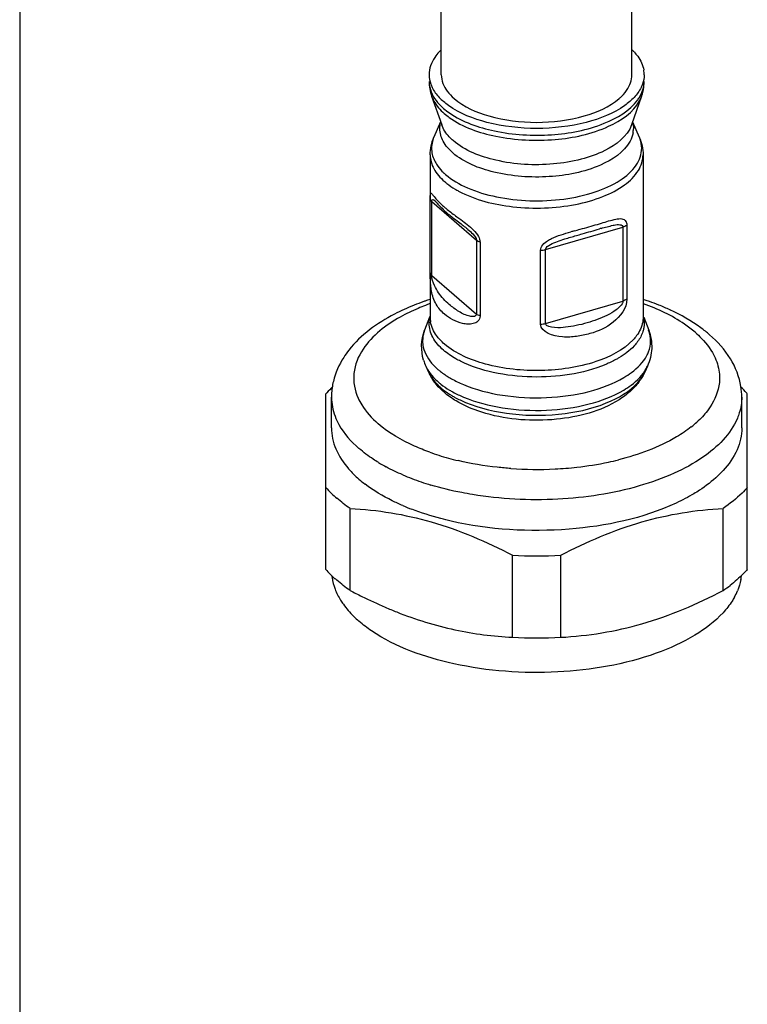
# Model space of a CAD drawing. Units: millimetres. Extents: x 0 to 1200, y 0 to 849.
# Drawn here: x 123 to 156, y 101 to 145 of the extents above; entities that cross this region are included whole.
import ezdxf

# ---------------------------------------------------------------- set-up
doc = ezdxf.new("R2010")
doc.units = ezdxf.units.MM
doc.header["$LTSCALE"] = 66
for name, color, linetype in [('ASSI', 7, 'CONTINUOUS'), ('DETAILS', 7, 'CONTINUOUS'), ('GEOM', 7, 'CONTINUOUS')]:
    doc.layers.add(name, color=color, linetype=linetype)

msp = doc.modelspace()

# ---------------------------------------------------------------- linework, layer by layer
at = {"layer": 'ASSI', "color": 7, "linetype": 'CONTINUOUS'}
for p, q in [((150.319, 142.911), (150.319, 158.529)), ((141.719, 142.911), (141.719, 149.868)), ((141.284, 141.94), (141.739, 140.646)), ((150.754, 141.94), (150.299, 140.646)), ((141.689, 140.789), (141.387, 140.093)), ((150.349, 140.789), (150.65, 140.093)), ((141.219, 139.294), (141.219, 137.301)), ((150.819, 139.294), (150.819, 131.962)), ((141.219, 133.971), (141.219, 131.962)), ((141.189, 131.973), (140.966, 131.382)), ((150.848, 131.973), (151.072, 131.382)), ((141.023, 129.76), (141.147, 129.488)), ((151.014, 129.76), (150.891, 129.488)), ((136.769, 126.977), (136.769, 128.362)), ((155.269, 126.977), (155.269, 128.362))]:
    msp.add_line(p, q, dxfattribs=at)
for centre, radius, start, end in [((143.395, 142.283), 2.424, 133.8911, 136.9722), ((148.642, 142.282), 2.424, 43.002, 46.1045), ((149.64, 142.91), 1.229, 0.0423, 9.9479), ((144.699, 121.985), 11.335, 109.4335, 111.7551), ((144.872, 121.504), 11.847, 109.1003, 109.4481), ((144.962, 121.243), 12.123, 108.0237, 109.0975), ((147.094, 121.291), 12.071, 71.0864, 72.0043), ((147.187, 121.562), 11.785, 70.5785, 71.0848), ((147.372, 122.079), 11.236, 68.2779, 70.593), ((147.741, 122.999), 10.245, 65.2294, 68.2892), ((139.888, 128.358), 3.12, 166.6873, 177.5946), ((152.18, 128.361), 3.089, 0.0155, 8.881), ((139.84, 128.362), 3.072, 177.6418, 180), ((141.734, 128.972), 5.696, 229.1442, 232.6693), ((144.278, 133.455), 10.868, 246.7356, 249.027), ((139.125, 120.572), 2.356, 186.4154, 188.5255), ((152.896, 120.574), 2.373, 349.3695, 353.6017), ((152.388, 120.747), 2.911, 331.2093, 337.2927), ((141.297, 122.058), 5.027, 225.3083, 229.1454)]:
    msp.add_arc(centre, radius, start, end, dxfattribs=at)
at = {"layer": 'ASSI', "color": 9, "linetype": 'CONTINUOUS'}
for centre, radius, start, end in [((144.485, 123.401), 9.745, 110.9458, 113.0264), ((144.649, 122.981), 10.197, 110.5921, 110.9589), ((144.736, 122.747), 10.447, 109.69, 110.5899), ((149.966, 130.856), 4.882, 308.2906, 312.1885), ((144.934, 136.266), 11.036, 250.2062, 252.4692), ((145.325, 137.527), 12.357, 252.5035, 256.7012), ((143.07, 132.336), 8.085, 238.9153, 241.7062), ((146.197, 139.853), 14.74, 276.3666, 281.9643), ((146.476, 138.479), 13.338, 282.0164, 284.0109), ((144.278, 134.841), 10.868, 246.7356, 249.027), ((146.019, 141.521), 16.417, 265.9509, 272.8951), ((146.044, 141.11), 16.006, 272.8794, 276.4116), ((144.779, 136.172), 12.291, 249.0651, 253.2871)]:
    msp.add_arc(centre, radius, start, end, dxfattribs=at)
at = {"layer": 'ASSI', "color": 7, "linetype": 'CONTINUOUS'}
for points, knots in [([(141.623, 143.936), (141.552, 143.86), (141.312, 143.568), (141.169, 143.185), (141.169, 142.911)], [0, 0, 0, 0, 0.277108, 1, 1, 1, 1]), ([(150.415, 143.936), (150.473, 143.874), (150.671, 143.637), (150.812, 143.344), (150.85, 143.123)], [0, 0, 0, 0, 0.273007, 1, 1, 1, 1]), ([(141.243, 142.49), (141.261, 142.437), (141.354, 142.217), (141.498, 142.021), (141.623, 141.887)], [0, 0, 0, 0, 0.235005, 1, 1, 1, 1]), ([(150.795, 142.49), (150.776, 142.437), (150.683, 142.217), (150.539, 142.02), (150.414, 141.887)], [0, 0, 0, 0, 0.235047, 1, 1, 1, 1]), ([(149.992, 141.52), (149.478, 141.154), (148.155, 140.641), (146.02, 140.402), (143.884, 140.641), (142.56, 141.153), (142.047, 141.52)], [0, 0, 0, 0, 0.228082, 0.499962, 0.771859, 1, 1, 1, 1]), ([(140.498, 132.513), (140.193, 132.392), (139.105, 131.9), (138.092, 131.172), (137.554, 130.489)], [0, 0, 0, 0, 0.273827, 1, 1, 1, 1]), ([(153.818, 131.181), (153.693, 131.289), (153.14, 131.727), (152.522, 132.076), (152.033, 132.301)], [0, 0, 0, 0, 0.235876, 1, 1, 1, 1]), ([(155.232, 128.838), (155.162, 129.282), (154.811, 130.171), (154.179, 130.868), (153.818, 131.181)], [0, 0, 0, 0, 0.48485, 1, 1, 1, 1]), ([(137.554, 130.489), (137.471, 130.382), (137.163, 129.953), (136.943, 129.458), (136.853, 129.076)], [0, 0, 0, 0, 0.256883, 1, 1, 1, 1]), ([(136.769, 126.977), (136.769, 126.655), (136.919, 125.971), (137.305, 125.397), (137.541, 125.127)], [0, 0, 0, 0, 0.473387, 1, 1, 1, 1]), ([(155.269, 126.977), (155.269, 126.64), (155.103, 125.921), (154.682, 125.326), (154.426, 125.048)], [0, 0, 0, 0, 0.471339, 1, 1, 1, 1]), ([(154.426, 125.048), (154.353, 124.968), (154.026, 124.638), (153.655, 124.355), (153.357, 124.161)], [0, 0, 0, 0, 0.234894, 1, 1, 1, 1]), ([(139.985, 123.471), (139.824, 123.54), (139.23, 123.814), (138.662, 124.152), (138.28, 124.443)], [0, 0, 0, 0, 0.266993, 1, 1, 1, 1]), ([(153.357, 124.161), (153.277, 124.109), (152.939, 123.898), (152.585, 123.714), (152.31, 123.586)], [0, 0, 0, 0, 0.240044, 1, 1, 1, 1]), ([(152.31, 123.586), (150.808, 122.889), (147.37, 122.169), (143.895, 122.375), (142.162, 122.773)], [0, 0, 0, 0, 0.482305, 1, 1, 1, 1]), ([(142.162, 122.773), (142.006, 122.808), (141.406, 122.956), (140.816, 123.143), (140.388, 123.307)], [0, 0, 0, 0, 0.258548, 1, 1, 1, 1]), ([(137.18, 119.205), (137.219, 119.142), (137.39, 118.884), (137.594, 118.65), (137.761, 118.484)], [0, 0, 0, 0, 0.238899, 1, 1, 1, 1]), ([(154.94, 119.345), (154.906, 119.284), (154.757, 119.033), (154.576, 118.803), (154.426, 118.639)], [0, 0, 0, 0, 0.239648, 1, 1, 1, 1]), ([(154.426, 118.639), (154.06, 118.24), (153.1, 117.513), (150.633, 116.408), (146.906, 115.78), (142.492, 116.094), (139.677, 117.076), (138.576, 117.822)], [0, 0, 0, 0, 0.096972, 0.212092, 0.481517, 0.762013, 1, 1, 1, 1])]:
    msp.add_open_spline(points, degree=3, knots=knots, dxfattribs=at)
for points in [[(141.169, 142.911), (141.169, 142.769), (141.195, 142.625), (141.243, 142.49)], [(150.869, 142.911), (150.869, 142.769), (150.843, 142.625), (150.795, 142.49)], [(141.623, 141.887), (141.684, 141.821), (141.75, 141.758), (141.819, 141.699)], [(142.047, 141.52), (141.968, 141.576), (141.892, 141.636), (141.819, 141.699)], [(150.219, 141.699), (150.146, 141.636), (150.07, 141.576), (149.992, 141.52)], [(150.414, 141.887), (150.353, 141.821), (150.287, 141.758), (150.219, 141.699)], [(137.541, 125.127), (137.685, 124.962), (137.842, 124.808), (138.008, 124.664)], [(136.795, 120.222), (136.821, 120.047), (136.867, 119.874), (136.93, 119.708)], [(155.228, 120.136), (155.196, 119.961), (155.143, 119.788), (155.074, 119.623)], [(136.93, 119.708), (136.996, 119.533), (137.081, 119.364), (137.18, 119.205)], [(138.576, 117.822), (138.379, 117.955), (138.188, 118.099), (138.008, 118.255)]]:
    msp.add_open_spline(points, degree=3, dxfattribs=at)
at = {"layer": 'ASSI', "color": 9, "linetype": 'CONTINUOUS'}
for points, knots in [([(140.674, 132.37), (140.4, 132.254), (139.471, 131.806), (138.603, 131.148), (138.193, 130.534)], [0, 0, 0, 0, 0.287311, 1, 1, 1, 1]), ([(153.164, 131.291), (153.012, 131.422), (152.305, 131.96), (151.488, 132.342), (150.841, 132.575)], [0, 0, 0, 0, 0.225143, 1, 1, 1, 1]), ([(153.164, 131.291), (153.264, 131.203), (153.622, 130.867), (153.92, 130.461), (154.067, 130.135)], [0, 0, 0, 0, 0.271795, 1, 1, 1, 1]), ([(138.193, 130.534), (137.976, 130.209), (137.666, 129.464), (137.816, 128.665), (137.97, 128.322)], [0, 0, 0, 0, 0.50953, 1, 1, 1, 1]), ([(154.262, 129.394), (154.272, 129.27), (154.268, 128.752), (154.062, 128.247), (153.844, 127.922)], [0, 0, 0, 0, 0.241439, 1, 1, 1, 1]), ([(137.97, 128.322), (138.017, 128.218), (138.249, 127.784), (138.588, 127.413), (138.874, 127.166)], [0, 0, 0, 0, 0.231141, 1, 1, 1, 1]), ([(155.269, 128.362), (155.269, 128.122), (155.217, 127.797), (155.106, 127.494), (155.074, 127.418)], [0, 0, 0, 0, 0.742816, 1, 1, 1, 1]), ([(136.93, 127.502), (136.979, 127.372), (137.239, 126.821), (137.655, 126.356), (138.008, 126.05)], [0, 0, 0, 0, 0.229726, 1, 1, 1, 1]), ([(153.844, 127.922), (153.804, 127.862), (153.627, 127.615), (153.416, 127.394), (153.245, 127.238)], [0, 0, 0, 0, 0.237866, 1, 1, 1, 1]), ([(141.197, 125.881), (140.967, 125.964), (140.144, 126.293), (139.36, 126.745), (138.874, 127.166)], [0, 0, 0, 0, 0.275149, 1, 1, 1, 1]), ([(155.074, 127.418), (154.771, 126.692), (153.788, 125.736), (152.177, 124.867), (150.005, 124.094), (146.934, 123.633), (144.393, 123.761), (143.128, 123.969)], [0, 0, 0, 0, 0.180207, 0.293724, 0.421472, 0.706022, 1, 1, 1, 1]), ([(152.992, 127.024), (152.782, 126.858), (151.777, 126.182), (150.617, 125.766), (149.705, 125.538)], [0, 0, 0, 0, 0.221264, 1, 1, 1, 1]), ([(138.896, 125.411), (138.814, 125.461), (138.506, 125.655), (138.212, 125.873), (138.008, 126.05)], [0, 0, 0, 0, 0.261318, 1, 1, 1, 1]), ([(144.86, 125.144), (144.655, 125.159), (143.856, 125.231), (143.063, 125.364), (142.482, 125.501)], [0, 0, 0, 0, 0.255831, 1, 1, 1, 1]), ([(143.128, 123.969), (142.964, 123.996), (142.33, 124.11), (141.703, 124.263), (141.245, 124.401)], [0, 0, 0, 0, 0.256675, 1, 1, 1, 1])]:
    msp.add_open_spline(points, degree=3, knots=knots, dxfattribs=at)
for points in [[(154.067, 130.135), (154.172, 129.902), (154.242, 129.649), (154.262, 129.394)], [(136.769, 128.362), (136.769, 128.071), (136.827, 127.775), (136.93, 127.502)], [(139.985, 124.857), (139.731, 124.966), (139.481, 125.085), (139.238, 125.216)]]:
    msp.add_open_spline(points, degree=3, dxfattribs=at)
at = {"layer": 'DETAILS', "color": 2, "linetype": 'CONTINUOUS'}
msp.add_line((122.709, 576.296), (122.709, 64.993), dxfattribs=at)
at = {"layer": 'GEOM', "color": 9, "linetype": 'CONTINUOUS'}
for p, q in [((141.222, 133.971), (141.222, 137.301)), ((141.289, 137.185), (143.301, 135.442)), ((141.289, 133.855), (141.289, 137.185)), ((146.426, 135.023), (149.912, 136.03)), ((149.912, 136.03), (149.912, 132.699)), ((150.085, 136.113), (150.085, 132.783)), ((143.301, 135.442), (143.301, 132.112)), ((143.468, 135.355), (143.468, 132.025)), ((146.194, 131.66), (146.194, 134.99)), ((146.426, 131.693), (146.426, 135.023)), ((141.289, 133.855), (143.301, 132.112)), ((146.426, 131.693), (149.912, 132.699))]:
    msp.add_line(p, q, dxfattribs=at)
at = {"layer": 'GEOM', "color": 7, "linetype": 'CONTINUOUS'}
for p, q in [((141.7, 136.935), (141.752, 136.884)), ((142.37, 136.362), (142.614, 136.178)), ((136.519, 120.586), (136.519, 128.518)), ((155.519, 120.586), (155.519, 128.518)), ((137.604, 119.646), (137.604, 123.346)), ((154.434, 119.646), (154.434, 123.346)), ((144.934, 117.53), (144.934, 121.23)), ((147.104, 117.53), (147.104, 121.23))]:
    msp.add_line(p, q, dxfattribs=at)
for points in [[(141.459, 137.199), (141.456, 137.202), (141.449, 137.208), (141.457, 137.199), (141.475, 137.179), (141.532, 137.114)], [(141.532, 137.114), (141.568, 137.075), (141.608, 137.031), (141.652, 136.985), (141.7, 136.935)], [(141.752, 136.884), (141.808, 136.829), (141.869, 136.773), (141.934, 136.715), (141.968, 136.685)], [(141.968, 136.685), (141.991, 136.665), (142.037, 136.626), (142.084, 136.588), (142.131, 136.549)], [(142.131, 136.549), (142.178, 136.511), (142.226, 136.473)], [(142.226, 136.473), (142.274, 136.436), (142.37, 136.362)], [(142.614, 136.178), (142.662, 136.141), (142.711, 136.104), (142.758, 136.066), (142.805, 136.029), (142.852, 135.991), (142.897, 135.953), (142.92, 135.934)]]:
    msp.add_lwpolyline(points, dxfattribs=at)
for centre, radius, start, end in [((143.145, 142.606), 1.977, 180.023, 189.734), ((148.904, 142.605), 1.965, 356.7614, 359.9998), ((143.21, 142.619), 2.042, 189.7755, 199.408), ((148.838, 142.617), 2.032, 343.8188, 347.047), ((148.877, 142.608), 1.991, 347.0358, 356.7271), ((148.797, 142.629), 2.075, 340.6159, 343.8166), ((158.77, 101.673), 35.689, 106.013, 106.1357), ((143.048, 130.684), 2.225, 197.1782, 204.5298), ((143.215, 130.431), 2.273, 204.491, 206.2953), ((143.259, 130.452), 2.321, 206.2991, 208.9369), ((140.385, 125.061), 5.186, 133.4114, 137.5489), ((151.672, 125.08), 5.159, 42.3949, 46.327), ((140.107, 125.32), 4.806, 137.5931, 138.2992), ((151.93, 125.32), 4.806, 41.7006, 42.3556), ((146.019, 141.931), 20.729, 266.9998, 273.0002), ((140.839, 124.522), 5.846, 227.3705, 229.115), ((149.439, 142.237), 25.504, 242.3513, 243.6948), ((150.385, 125.533), 7.144, 304.5193, 307.5719), ((147.909, 139.114), 22.026, 243.6611, 246.6764), ((146.856, 136.7), 19.392, 246.7109, 248.3756), ((146.019, 138.231), 20.729, 266.9998, 273.0002)]:
    msp.add_arc(centre, radius, start, end, dxfattribs=at)
at = {"layer": 'GEOM', "color": 9, "linetype": 'CONTINUOUS'}
for centre, radius, start, end in [((149.64, 142.606), 1.228, 350.0525, 359.9608), ((149.278, 140.476), 1.105, 350.0528, 359.9608), ((149.377, 139.541), 1.388, 19.443, 23.4434), ((144.497, 141.37), 4.213, 239.2273, 241.6709), ((144.956, 140.513), 4.728, 227.7531, 229.1194), ((123.878, 218.981), 86.478, 286.72142, 286.84929), ((155.977, 106.179), 30.812, 105.5505, 105.8477), ((142.435, 131.963), 1.216, 180.0423, 189.9477), ((142.329, 130.867), 1.457, 159.2947, 162.3716), ((149.708, 130.867), 1.457, 17.6501, 20.7011), ((143.199, 131.535), 2.516, 223.0091, 224.6947), ((143.375, 131.712), 2.767, 224.739, 229.1564), ((149.53, 130.437), 1.631, 331.7923, 335.4858), ((142.593, 130.148), 1.589, 204.5111, 208.2067), ((144.344, 133.052), 4.423, 239.2145, 240.6764)]:
    msp.add_arc(centre, radius, start, end, dxfattribs=at)
for points, knots in [([(141.169, 142.605), (141.169, 142.517), (141.21, 142.137), (141.425, 141.793), (141.623, 141.581)], [0, 0, 0, 0, 0.233486, 1, 1, 1, 1]), ([(150.576, 141.776), (150.612, 141.825), (150.736, 142.014), (150.822, 142.23), (150.85, 142.394)], [0, 0, 0, 0, 0.265356, 1, 1, 1, 1]), ([(141.284, 141.94), (141.308, 141.87), (141.442, 141.571), (141.665, 141.319), (141.855, 141.155)], [0, 0, 0, 0, 0.229234, 1, 1, 1, 1]), ([(142.081, 140.978), (142.694, 140.54), (144.305, 139.99), (146.802, 139.877), (149.082, 140.35), (150.378, 141.203), (150.663, 141.734)], [0, 0, 0, 0, 0.244878, 0.534968, 0.804132, 1, 1, 1, 1]), ([(142.088, 141.185), (142.687, 140.771), (144.233, 140.238), (146.65, 140.098), (148.904, 140.524), (150.215, 141.28), (150.576, 141.776)], [0, 0, 0, 0, 0.241571, 0.526808, 0.796341, 1, 1, 1, 1]), ([(142.239, 139.384), (142.067, 139.534), (141.777, 139.855), (141.654, 140.281), (141.654, 140.476)], [0, 0, 0, 0, 0.539228, 1, 1, 1, 1]), ([(142.255, 139.936), (142.194, 139.989), (141.981, 140.192), (141.81, 140.445), (141.739, 140.646)], [0, 0, 0, 0, 0.275024, 1, 1, 1, 1]), ([(150.299, 140.646), (150.114, 140.12), (149.263, 139.491), (147.996, 139.053), (146.335, 138.779), (144.331, 138.897), (142.79, 139.474), (142.255, 139.936)], [0, 0, 0, 0, 0.19021, 0.319322, 0.463709, 0.758987, 1, 1, 1, 1]), ([(141.387, 140.093), (141.312, 139.919), (141.232, 139.528), (141.35, 139.148), (141.441, 138.978)], [0, 0, 0, 0, 0.495912, 1, 1, 1, 1]), ([(141.915, 138.407), (142.204, 138.157), (142.947, 137.734), (144.243, 137.352), (145.716, 137.186), (147.218, 137.258), (148.603, 137.557), (149.734, 138.059), (150.53, 138.724), (150.758, 139.324), (150.758, 139.592)], [0, 0, 0, 0, 0.114043, 0.250566, 0.401085, 0.554048, 0.697425, 0.82115, 0.920244, 1, 1, 1, 1]), ([(150.235, 139.911), (149.964, 139.406), (148.713, 138.613), (146.551, 138.206), (144.229, 138.365), (142.754, 138.939), (142.239, 139.384)], [0, 0, 0, 0, 0.198856, 0.472944, 0.763481, 1, 1, 1, 1]), ([(141.219, 139.294), (141.219, 139.079), (141.354, 138.611), (141.672, 138.258), (141.862, 138.094)], [0, 0, 0, 0, 0.460772, 1, 1, 1, 1]), ([(142.498, 137.662), (143.246, 137.259), (144.575, 136.932), (146.368, 136.865), (147.74, 137.016), (148.968, 137.356), (149.952, 137.86), (150.632, 138.5), (150.819, 139.047), (150.819, 139.294)], [0, 0, 0, 0, 0.270953, 0.422663, 0.571855, 0.708911, 0.826392, 0.92149, 1, 1, 1, 1]), ([(141.566, 138.781), (141.64, 138.679), (141.755, 138.551), (141.881, 138.436), (141.915, 138.407)], [0, 0, 0, 0, 0.737646, 1, 1, 1, 1]), ([(141.862, 138.094), (141.897, 138.063), (142.049, 137.938), (142.213, 137.828), (142.342, 137.751)], [0, 0, 0, 0, 0.238363, 1, 1, 1, 1]), ([(141.222, 137.301), (141.222, 137.367), (141.214, 137.44), (141.247, 137.609), (141.394, 137.401), (141.527, 137.261), (141.688, 137.094), (141.778, 137.013)], [0, 0, 0, 0, 0.19375, 0.257195, 0.383739, 0.649532, 1, 1, 1, 1]), ([(141.289, 137.185), (141.289, 137.214), (141.288, 137.276), (141.362, 137.275), (141.407, 137.241), (141.441, 137.214), (141.459, 137.199)], [0, 0, 0, 0, 0.338924, 0.504394, 0.726883, 1, 1, 1, 1]), ([(141.862, 136.938), (141.903, 136.903), (142.083, 136.752), (142.272, 136.612), (142.417, 136.505)], [0, 0, 0, 0, 0.230727, 1, 1, 1, 1]), ([(142.417, 136.505), (142.477, 136.461), (142.734, 136.272), (142.992, 136.08), (143.164, 135.906)], [0, 0, 0, 0, 0.232157, 1, 1, 1, 1]), ([(148.944, 136.216), (149.158, 136.281), (149.456, 136.371), (149.838, 136.442), (150.009, 136.36), (150.046, 136.295)], [0, 0, 0, 0, 0.578549, 0.80684, 1, 1, 1, 1]), ([(142.92, 135.934), (142.996, 135.868), (143.141, 135.73), (143.3, 135.551), (143.301, 135.442)], [0, 0, 0, 0, 0.477531, 1, 1, 1, 1]), ([(147.717, 135.863), (147.807, 135.889), (148.156, 135.984), (148.503, 136.083), (148.759, 136.16)], [0, 0, 0, 0, 0.260692, 1, 1, 1, 1]), ([(150.046, 136.295), (150.052, 136.283), (150.078, 136.226), (150.085, 136.162), (150.085, 136.113)], [0, 0, 0, 0, 0.213543, 1, 1, 1, 1]), ([(146.194, 134.99), (146.197, 135.17), (146.419, 135.38), (146.631, 135.489), (146.691, 135.518)], [0, 0, 0, 0, 0.72976, 1, 1, 1, 1]), ([(141.278, 133.145), (141.267, 133.206), (141.227, 133.48), (141.222, 133.757), (141.222, 133.971)], [0, 0, 0, 0, 0.225325, 1, 1, 1, 1]), ([(142.077, 132.547), (141.898, 132.702), (141.644, 132.97), (141.388, 133.42), (141.288, 133.698), (141.289, 133.855)], [0, 0, 0, 0, 0.455088, 0.697546, 1, 1, 1, 1]), ([(141.862, 132.108), (141.716, 132.235), (141.448, 132.548), (141.317, 132.939), (141.278, 133.145)], [0, 0, 0, 0, 0.479356, 1, 1, 1, 1]), ([(143.301, 132.112), (143.301, 132.081), (143.27, 132.019), (143.153, 131.989), (142.888, 132.023), (142.505, 132.215), (142.214, 132.429), (142.077, 132.547)], [0, 0, 0, 0, 0.064982, 0.121951, 0.241382, 0.620517, 1, 1, 1, 1]), ([(150.085, 132.783), (150.085, 132.38), (149.518, 131.647), (148.612, 131.255), (147.807, 131.091), (147.066, 131.036), (146.22, 131.277), (146.194, 131.66)], [0, 0, 0, 0, 0.253711, 0.497976, 0.626644, 0.758745, 1, 1, 1, 1]), ([(149.912, 132.699), (149.912, 132.613), (149.795, 132.461), (149.552, 132.248), (149.196, 132.044), (148.753, 131.858), (148.141, 131.656), (147.463, 131.516), (146.896, 131.478), (146.434, 131.544), (146.426, 131.693)], [0, 0, 0, 0, 0.067045, 0.131561, 0.255244, 0.378213, 0.502632, 0.756585, 0.884749, 1, 1, 1, 1]), ([(143.468, 132.025), (143.469, 131.94), (143.392, 131.768), (143.158, 131.666), (142.917, 131.648), (142.6, 131.692), (142.233, 131.835), (141.976, 132.01), (141.862, 132.108)], [0, 0, 0, 0, 0.13481, 0.259915, 0.386466, 0.513299, 0.761911, 1, 1, 1, 1]), ([(150.819, 131.962), (150.819, 131.892), (150.793, 131.599), (150.661, 131.321), (150.529, 131.141)], [0, 0, 0, 0, 0.238856, 1, 1, 1, 1]), ([(141.82, 130.485), (141.629, 130.651), (141.307, 131.008), (141.171, 131.481), (141.171, 131.697)], [0, 0, 0, 0, 0.539228, 1, 1, 1, 1]), ([(141.669, 130.948), (141.611, 131.009), (141.415, 131.244), (141.276, 131.533), (141.237, 131.753)], [0, 0, 0, 0, 0.273036, 1, 1, 1, 1]), ([(150.848, 131.486), (150.839, 131.433), (150.786, 131.212), (150.676, 131.007), (150.574, 130.868)], [0, 0, 0, 0, 0.238488, 1, 1, 1, 1]), ([(140.877, 130.905), (140.877, 130.811), (140.921, 130.408), (141.148, 130.043), (141.359, 129.818)], [0, 0, 0, 0, 0.233487, 1, 1, 1, 1]), ([(150.369, 130.948), (149.926, 130.473), (148.53, 129.794), (146.216, 129.461), (143.85, 129.704), (142.38, 130.313), (141.862, 130.762)], [0, 0, 0, 0, 0.215763, 0.491475, 0.772184, 1, 1, 1, 1]), ([(150.574, 130.868), (150.525, 130.8), (150.285, 130.513), (149.98, 130.286), (149.733, 130.139)], [0, 0, 0, 0, 0.226905, 1, 1, 1, 1]), ([(150.986, 130.239), (151.014, 130.292), (151.112, 130.501), (151.161, 130.734), (151.161, 130.905)], [0, 0, 0, 0, 0.261255, 1, 1, 1, 1]), ([(142.591, 129.983), (142.518, 130.02), (142.247, 130.164), (141.99, 130.338), (141.82, 130.485)], [0, 0, 0, 0, 0.266973, 1, 1, 1, 1]), ([(149.958, 129.252), (150.074, 129.321), (150.471, 129.584), (150.824, 129.937), (150.986, 130.239)], [0, 0, 0, 0, 0.281954, 1, 1, 1, 1]), ([(141.023, 129.76), (141.044, 129.715), (141.139, 129.53), (141.267, 129.362), (141.375, 129.246)], [0, 0, 0, 0, 0.236978, 1, 1, 1, 1]), ([(149.135, 129.84), (148.098, 129.405), (146.338, 129.167), (144.121, 129.409), (143.056, 129.751), (142.591, 129.983)], [0, 0, 0, 0, 0.504712, 0.766816, 1, 1, 1, 1]), ([(149.733, 130.139), (149.687, 130.112), (149.493, 130.001), (149.291, 129.906), (149.135, 129.84)], [0, 0, 0, 0, 0.240188, 1, 1, 1, 1]), ([(141.193, 129.397), (141.221, 129.343), (141.358, 129.119), (141.54, 128.925), (141.692, 128.794)], [0, 0, 0, 0, 0.233105, 1, 1, 1, 1]), ([(141.566, 129.619), (141.604, 129.586), (141.766, 129.452), (141.942, 129.334), (142.08, 129.252)], [0, 0, 0, 0, 0.238363, 1, 1, 1, 1]), ([(149.944, 128.682), (150.059, 128.751), (150.455, 129.012), (150.806, 129.364), (150.968, 129.666)], [0, 0, 0, 0, 0.281954, 1, 1, 1, 1]), ([(141.582, 129.048), (141.62, 129.015), (141.782, 128.882), (141.957, 128.764), (142.094, 128.682)], [0, 0, 0, 0, 0.238363, 1, 1, 1, 1]), ([(142.714, 128.935), (143.274, 128.7), (144.522, 128.38), (146.453, 128.281), (148.322, 128.537), (149.475, 128.964), (149.958, 129.252)], [0, 0, 0, 0, 0.244702, 0.512668, 0.77381, 1, 1, 1, 1]), ([(142.807, 128.129), (143.48, 127.847), (144.986, 127.51), (147.244, 127.534), (149.253, 128.024), (150.38, 128.736), (150.707, 129.179)], [0, 0, 0, 0, 0.261691, 0.544996, 0.802855, 1, 1, 1, 1]), ([(141.692, 128.794), (141.729, 128.762), (141.887, 128.632), (142.057, 128.517), (142.191, 128.437)], [0, 0, 0, 0, 0.238363, 1, 1, 1, 1]), ([(142.094, 128.682), (142.143, 128.653), (142.347, 128.537), (142.561, 128.436), (142.726, 128.366)], [0, 0, 0, 0, 0.24023, 1, 1, 1, 1]), ([(142.191, 128.437), (142.239, 128.409), (142.438, 128.295), (142.646, 128.197), (142.807, 128.129)], [0, 0, 0, 0, 0.24023, 1, 1, 1, 1]), ([(142.726, 128.366), (143.284, 128.132), (144.528, 127.814), (146.451, 127.714), (148.313, 127.97), (149.463, 128.395), (149.944, 128.682)], [0, 0, 0, 0, 0.244702, 0.512668, 0.77381, 1, 1, 1, 1])]:
    msp.add_open_spline(points, degree=3, knots=knots, dxfattribs=at)
at = {"layer": 'GEOM', "color": 7, "linetype": 'CONTINUOUS'}
for points in [[(141.719, 142.912), (141.719, 142.778), (141.745, 142.642), (141.792, 142.517)], [(150.253, 142.538), (150.296, 142.657), (150.319, 142.785), (150.319, 142.911)], [(141.792, 142.517), (141.838, 142.394), (141.904, 142.277), (141.982, 142.171)], [(141.982, 142.171), (142.073, 142.048), (142.18, 141.936), (142.295, 141.836)], [(150.13, 142.282), (150.18, 142.363), (150.222, 142.449), (150.253, 142.538)], [(141.219, 139.294), (141.219, 139.566), (141.279, 139.843), (141.387, 140.093)], [(150.65, 140.093), (150.759, 139.843), (150.819, 139.566), (150.819, 139.294)], [(146.643, 135.25), (146.845, 135.363), (147.068, 135.432), (147.289, 135.501)], [(147.289, 135.501), (147.462, 135.555), (147.636, 135.605), (147.81, 135.654)], [(146.426, 135.023), (146.427, 135.128), (146.551, 135.2), (146.643, 135.25)], [(140.922, 130.027), (140.789, 130.458), (140.806, 130.959), (140.966, 131.382)], [(141.845, 128.582), (141.601, 128.794), (141.384, 129.046), (141.227, 129.329)], [(150.891, 129.488), (150.819, 129.33), (150.728, 129.18), (150.624, 129.041)], [(150.624, 129.041), (150.511, 128.891), (150.381, 128.752), (150.242, 128.626)], [(142.392, 128.191), (142.199, 128.306), (142.015, 128.436), (141.845, 128.582)], [(150.242, 128.626), (150.085, 128.485), (149.914, 128.358), (149.736, 128.245)], [(136.519, 124.286), (136.672, 124.114), (136.838, 123.952), (137.012, 123.802)], [(137.604, 123.346), (137.399, 123.487), (137.2, 123.639), (137.012, 123.802)], [(136.519, 120.586), (136.633, 120.458), (136.753, 120.336), (136.879, 120.22)], [(137.604, 119.646), (137.399, 119.787), (137.2, 119.939), (137.012, 120.102)]]:
    msp.add_open_spline(points, degree=3, dxfattribs=at)
for points, knots in [([(149.743, 141.836), (149.782, 141.871), (149.927, 142.005), (150.055, 142.159), (150.13, 142.282)], [0, 0, 0, 0, 0.266354, 1, 1, 1, 1]), ([(142.295, 141.836), (142.738, 141.452), (143.987, 140.918), (146.019, 140.675), (148.051, 140.918), (149.299, 141.452), (149.743, 141.836)], [0, 0, 0, 0, 0.223974, 0.500002, 0.776052, 1, 1, 1, 1]), ([(147.81, 135.654), (147.899, 135.68), (148.247, 135.779), (148.594, 135.881), (148.851, 135.955)], [0, 0, 0, 0, 0.257394, 1, 1, 1, 1]), ([(148.925, 135.976), (149.103, 136.028), (149.373, 136.099), (149.682, 136.163), (149.882, 136.133), (149.905, 136.066)], [0, 0, 0, 0, 0.547547, 0.793546, 1, 1, 1, 1]), ([(149.905, 136.066), (149.907, 136.061), (149.911, 136.049), (149.912, 136.036), (149.912, 136.03)], [0, 0, 0, 0, 0.481955, 1, 1, 1, 1]), ([(151.072, 131.382), (151.169, 131.124), (151.266, 130.563), (151.129, 130.011), (151.014, 129.76)], [0, 0, 0, 0, 0.499984, 1, 1, 1, 1]), ([(143.731, 127.628), (143.609, 127.662), (143.147, 127.808), (142.7, 128.007), (142.392, 128.191)], [0, 0, 0, 0, 0.260507, 1, 1, 1, 1]), ([(149.736, 128.245), (148.901, 127.719), (146.837, 127.19), (144.753, 127.336), (143.731, 127.628)], [0, 0, 0, 0, 0.481342, 1, 1, 1, 1]), ([(155.519, 124.286), (155.444, 124.201), (155.112, 123.855), (154.735, 123.554), (154.434, 123.346)], [0, 0, 0, 0, 0.2358, 1, 1, 1, 1]), ([(137.604, 123.346), (138.84, 123.279), (141.395, 122.869), (143.764, 121.843), (144.934, 121.23)], [0, 0, 0, 0, 0.483849, 1, 1, 1, 1]), ([(147.104, 121.23), (148.274, 121.843), (150.643, 122.869), (153.197, 123.279), (154.434, 123.346)], [0, 0, 0, 0, 0.516151, 1, 1, 1, 1]), ([(155.519, 120.586), (155.463, 120.523), (155.221, 120.266), (154.954, 120.034), (154.742, 119.87)], [0, 0, 0, 0, 0.239187, 1, 1, 1, 1]), ([(147.104, 117.53), (148.34, 117.597), (150.895, 118.007), (153.264, 119.033), (154.434, 119.646)], [0, 0, 0, 0, 0.483849, 1, 1, 1, 1]), ([(139.709, 118.673), (140.561, 118.336), (142.279, 117.801), (144.062, 117.577), (144.934, 117.53)], [0, 0, 0, 0, 0.512011, 1, 1, 1, 1])]:
    msp.add_open_spline(points, degree=3, knots=knots, dxfattribs=at)
at = {"layer": 'GEOM', "color": 9, "linetype": 'CONTINUOUS'}
for points in [[(150.663, 141.734), (150.698, 141.801), (150.729, 141.869), (150.754, 141.94)], [(141.623, 141.581), (141.685, 141.515), (141.75, 141.452), (141.819, 141.393)], [(141.819, 141.393), (141.904, 141.319), (141.995, 141.249), (142.088, 141.185)], [(141.855, 141.155), (141.927, 141.092), (142.003, 141.033), (142.081, 140.978)], [(141.654, 140.476), (141.654, 140.573), (141.668, 140.671), (141.693, 140.765)], [(150.345, 140.765), (150.37, 140.671), (150.383, 140.573), (150.383, 140.476)], [(150.367, 140.285), (150.344, 140.155), (150.297, 140.027), (150.235, 139.911)], [(150.758, 139.592), (150.758, 139.731), (150.732, 139.872), (150.686, 140.003)], [(141.441, 138.978), (141.478, 138.91), (141.52, 138.844), (141.566, 138.781)], [(141.222, 137.301), (141.225, 137.256), (141.255, 137.214), (141.289, 137.185)], [(150.085, 136.113), (150.035, 136.073), (149.973, 136.047), (149.912, 136.03)], [(143.164, 135.906), (143.251, 135.816), (143.338, 135.721), (143.397, 135.611)], [(143.397, 135.611), (143.439, 135.533), (143.468, 135.444), (143.468, 135.355)], [(146.691, 135.518), (146.969, 135.651), (147.267, 135.736), (147.563, 135.82)], [(143.468, 135.355), (143.409, 135.374), (143.349, 135.401), (143.301, 135.442)], [(146.194, 134.99), (146.272, 134.991), (146.351, 135.002), (146.426, 135.023)], [(141.222, 133.971), (141.225, 133.926), (141.255, 133.884), (141.289, 133.855)], [(150.085, 132.783), (150.035, 132.743), (149.973, 132.717), (149.912, 132.699)], [(141.171, 131.697), (141.171, 131.806), (141.186, 131.916), (141.214, 132.021)], [(143.468, 132.025), (143.409, 132.044), (143.349, 132.071), (143.301, 132.112)], [(150.823, 132.021), (150.87, 131.848), (150.879, 131.662), (150.848, 131.486)], [(146.194, 131.66), (146.272, 131.661), (146.351, 131.672), (146.426, 131.693)], [(140.94, 131.308), (140.899, 131.178), (140.877, 131.041), (140.877, 130.905)], [(150.529, 131.141), (150.48, 131.073), (150.426, 131.009), (150.369, 130.948)], [(151.161, 130.905), (151.161, 131.041), (151.138, 131.179), (151.097, 131.308)], [(141.862, 130.762), (141.794, 130.821), (141.73, 130.882), (141.669, 130.948)], [(150.707, 129.179), (150.778, 129.275), (150.841, 129.379), (150.891, 129.488)], [(141.375, 129.246), (141.441, 129.176), (141.51, 129.11), (141.582, 129.048)], [(142.177, 129.195), (142.351, 129.098), (142.53, 129.012), (142.714, 128.935)]]:
    msp.add_open_spline(points, degree=3, dxfattribs=at)

doc.saveas('drawing.dxf')
